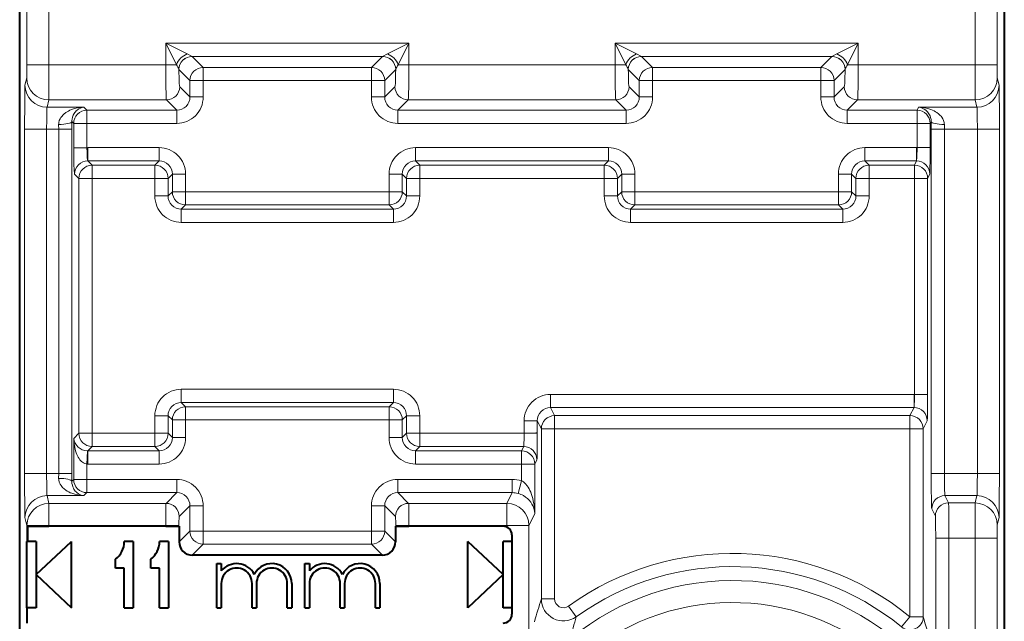
# Model space of a CAD drawing. Extents: x 0 to 420, y 0 to 297.
# Drawn here: x 336 to 354, y 118 to 129 of the extents above; entities that cross this region are included whole.
import ezdxf

# ---------------------------------------------------------------- set-up
doc = ezdxf.new("R2010")
doc.units = 0

msp = doc.modelspace()

# ---------------------------------------------------------------- linework, layer by layer
at = {"color": 7, "lineweight": 40}
for p, q in [((336.433807, 109.334694), (336.433807, 137.641876)), ((354.313812, 137.641876), (354.313812, 109.334694)), ((336.433807, 110.808289), (336.433807, 136.168289)), ((336.573151, 119.488289), (336.965057, 119.488289)), ((336.573151, 119.488289), (336.573151, 119.20829)), ((339.085541, 119.488289), (336.965057, 119.488289)), ((339.085541, 119.488289), (339.325378, 119.488289)), ((339.328461, 119.488289), (339.325378, 119.488289)), ((339.328461, 119.488289), (339.328461, 119.202805)), ((343.259155, 119.488289), (343.262238, 119.488289)), ((343.259155, 119.488289), (343.259155, 119.202805)), ((343.262238, 119.488289), (343.502075, 119.488289)), ((345.213806, 119.488289), (343.502075, 119.488289)), ((345.37381, 117.88829), (345.37381, 119.328293)), ((336.564362, 118.008286), (336.564362, 119.20829)), ((336.565094, 119.20829), (336.573151, 119.20829)), ((336.733795, 119.20829), (336.573151, 119.20829)), ((336.733795, 118.608292), (337.37381, 119.20829)), ((336.733795, 119.20829), (336.733795, 118.008286)), ((337.37381, 118.008286), (337.37381, 119.20829)), ((338.493805, 119.20829), (338.333801, 119.20829)), ((338.493805, 119.20829), (338.493805, 118.008286)), ((339.133789, 119.20829), (338.973816, 119.20829)), ((339.133789, 119.20829), (339.133789, 118.008286)), ((345.213806, 118.608292), (344.573792, 119.20829)), ((344.573792, 118.008286), (344.573792, 119.20829)), ((345.37381, 119.20829), (345.213806, 119.20829)), ((345.213806, 118.008286), (345.213806, 119.20829)), ((343.019287, 118.962952), (339.568329, 118.962952)), ((338.173798, 118.728287), (338.173798, 118.88829)), ((338.333801, 118.728287), (338.173798, 118.728287)), ((338.333801, 118.008286), (338.333801, 118.728287)), ((338.813812, 118.728287), (338.813812, 118.88829)), ((338.973816, 118.728287), (338.813812, 118.728287)), ((338.973816, 118.008286), (338.973816, 118.728287)), ((340.013794, 118.808289), (340.093811, 118.808289)), ((340.013794, 118.008286), (340.013794, 118.808289)), ((340.093811, 118.808289), (340.093811, 118.674568)), ((341.6138, 118.808289), (341.693817, 118.808289)), ((341.6138, 118.008286), (341.6138, 118.808289)), ((341.693817, 118.808289), (341.693817, 118.674561)), ((336.733795, 118.608292), (337.37381, 118.008286)), ((345.213806, 118.608292), (344.573792, 118.008286)), ((340.093811, 118.448288), (340.093811, 118.008286)), ((340.653809, 118.008286), (340.653809, 118.448288)), ((340.733795, 118.448288), (340.733795, 118.008286)), ((341.293823, 118.008286), (341.293823, 118.448288)), ((341.37381, 118.448288), (341.37381, 118.008286)), ((341.693817, 118.448288), (341.693817, 118.008286)), ((342.253815, 118.008286), (342.253815, 118.448288)), ((342.333801, 118.448288), (342.333801, 118.008286)), ((342.893799, 118.008286), (342.893799, 118.448288)), ((342.973816, 118.448288), (342.973816, 118.008286)), ((336.565765, 118.008286), (336.564362, 118.008286)), ((336.733795, 118.008286), (336.565765, 118.008286)), ((336.565765, 118.008286), (336.565765, 117.728287)), ((338.333801, 118.008286), (338.493805, 118.008286)), ((338.973816, 118.008286), (339.133789, 118.008286)), ((340.013794, 118.008286), (340.093811, 118.008286)), ((340.653809, 118.008286), (340.733795, 118.008286)), ((341.293823, 118.008286), (341.37381, 118.008286)), ((341.6138, 118.008286), (341.693817, 118.008286)), ((342.253815, 118.008286), (342.333801, 118.008286)), ((342.893799, 118.008286), (342.973816, 118.008286)), ((345.37381, 118.008286), (345.213806, 118.008286))]:
    msp.add_line(p, q, dxfattribs=at)
at = {"color": 7, "lineweight": 18}
for p, q in [((336.565094, 130.921371), (336.565094, 127.866333)), ((354.182526, 130.921371), (354.182526, 127.866333)), ((336.965057, 130.341705), (336.965057, 127.866333)), ((353.782532, 130.316299), (353.782532, 127.866333)), ((343.502075, 128.256561), (339.085541, 128.256561)), ((339.085541, 128.256561), (339.085541, 127.866333)), ((339.085541, 128.256561), (339.28064, 127.866333)), ((339.085541, 128.256561), (339.475769, 128.061447)), ((343.111847, 128.061447), (343.502075, 128.256561)), ((343.306946, 127.866333), (343.502075, 128.256561)), ((343.502075, 128.256561), (343.502075, 127.866333)), ((351.662079, 128.256561), (347.245544, 128.256561)), ((347.245544, 128.256561), (347.245544, 127.866333)), ((347.245544, 128.256561), (347.440643, 127.866333)), ((347.245544, 128.256561), (347.635773, 128.061447)), ((351.271851, 128.061447), (351.662079, 128.256561)), ((351.46698, 127.866333), (351.662079, 128.256561)), ((351.662079, 128.256561), (351.662079, 127.866333)), ((339.475769, 128.061447), (339.565125, 128.016708)), ((343.111847, 128.061447), (343.022461, 128.016708)), ((347.635773, 128.061447), (347.725128, 128.016708)), ((351.271851, 128.061447), (351.182465, 128.016708)), ((336.565094, 127.866333), (336.56311, 127.626778)), ((336.965057, 127.866333), (336.565094, 127.866333)), ((336.965057, 127.866333), (339.085541, 127.866333)), ((339.085541, 127.866333), (339.28064, 127.866333)), ((343.022461, 128.016708), (339.565125, 128.016708)), ((339.765564, 127.816376), (339.565613, 128.016357)), ((342.822052, 127.816376), (343.022003, 128.016357)), ((343.502075, 127.866333), (343.306946, 127.866333)), ((343.502075, 127.866333), (347.245544, 127.866333)), ((347.245544, 127.866333), (347.440643, 127.866333)), ((351.182465, 128.016708), (347.725128, 128.016708)), ((347.925568, 127.816376), (347.725586, 128.016357)), ((350.982056, 127.816376), (351.182007, 128.016357)), ((351.662079, 127.866333), (351.46698, 127.866333)), ((351.662079, 127.866333), (353.782532, 127.866333)), ((353.782532, 127.866333), (354.182526, 127.866333)), ((354.184509, 127.626778), (354.182526, 127.866333)), ((339.325684, 127.77681), (339.325562, 127.777634)), ((339.525726, 127.576523), (339.325745, 127.776505)), ((342.822052, 127.816376), (339.765564, 127.816376)), ((339.765564, 127.816376), (339.765564, 127.576523)), ((342.822052, 127.816376), (342.822052, 127.576523)), ((343.06189, 127.576523), (343.261871, 127.776505)), ((343.261902, 127.77681), (343.262054, 127.777634)), ((347.485687, 127.77681), (347.485565, 127.777634)), ((347.68573, 127.576523), (347.485748, 127.776505)), ((347.925568, 127.576523), (347.925568, 127.816376)), ((347.925568, 127.816376), (350.982056, 127.816376)), ((350.982056, 127.576523), (350.982056, 127.816376)), ((351.221893, 127.576523), (351.421875, 127.776505)), ((351.421906, 127.77681), (351.422058, 127.777634)), ((336.529938, 127.493912), (336.56308, 127.62648)), ((339.525726, 127.279724), (339.525726, 127.576523)), ((339.525726, 127.576523), (339.765564, 127.576523)), ((342.822052, 127.576523), (339.765564, 127.576523)), ((339.765564, 127.279724), (339.765564, 127.576523)), ((343.06189, 127.576523), (342.822052, 127.576523)), ((342.822052, 127.279724), (342.822052, 127.576523)), ((343.06189, 127.279724), (343.06189, 127.576523)), ((347.68573, 127.279724), (347.68573, 127.576523)), ((347.68573, 127.576523), (347.925568, 127.576523)), ((347.925568, 127.279724), (347.925568, 127.576523)), ((347.925568, 127.576523), (350.982056, 127.576523)), ((351.221893, 127.576523), (350.982056, 127.576523)), ((350.982056, 127.279724), (350.982056, 127.576523)), ((351.221893, 127.279724), (351.221893, 127.576523)), ((354.217682, 127.493912), (354.18454, 127.62648)), ((339.525726, 127.279724), (339.338867, 127.466576)), ((343.06189, 127.279724), (343.248749, 127.466576)), ((347.68573, 127.279724), (347.498871, 127.466576)), ((351.221893, 127.279724), (351.408752, 127.466576)), ((336.929932, 127.094147), (336.963043, 127.226723)), ((336.963043, 127.226723), (339.098999, 127.226723)), ((339.285858, 127.039871), (339.098999, 127.226723)), ((339.525726, 127.279724), (339.765564, 127.279724)), ((343.06189, 127.279724), (342.822052, 127.279724)), ((343.301758, 127.039871), (343.488586, 127.226723)), ((343.488586, 127.226723), (347.259003, 127.226723)), ((347.445862, 127.039871), (347.259003, 127.226723)), ((347.68573, 127.279724), (347.925568, 127.279724)), ((351.221893, 127.279724), (350.982056, 127.279724)), ((351.461761, 127.039871), (351.64859, 127.226723)), ((351.64859, 127.226723), (353.784546, 127.226723)), ((353.817688, 127.094147), (353.784546, 127.226723)), ((336.929932, 127.094147), (337.600189, 127.094147)), ((337.654449, 127.039871), (337.600189, 127.094147)), ((339.285858, 127.039871), (337.654449, 127.039871)), ((337.654449, 127.039871), (337.654449, 126.800018)), ((339.285858, 127.039871), (339.285858, 126.800018)), ((347.445862, 127.039871), (343.301758, 127.039871)), ((343.301758, 127.039871), (343.301758, 126.800018)), ((347.445862, 127.039871), (347.445862, 126.800018)), ((352.728882, 127.039871), (351.461761, 127.039871)), ((351.461761, 127.039871), (351.461761, 126.800018)), ((352.728882, 127.039871), (352.756012, 127.094147)), ((352.728882, 127.039871), (352.728882, 126.800018)), ((352.756012, 127.094147), (353.817688, 127.094147)), ((337.14151, 126.781189), (337.142029, 126.694397)), ((337.381348, 126.833267), (337.381897, 126.694397)), ((337.414612, 126.800018), (337.381348, 126.833267)), ((337.414612, 126.800018), (337.414612, 126.359787)), ((337.414612, 126.800018), (337.654449, 126.800018)), ((337.654449, 126.800018), (337.654449, 126.359787)), ((339.285858, 126.800018), (337.654449, 126.800018)), ((347.445862, 126.800018), (343.301758, 126.800018)), ((352.728882, 126.800018), (351.461761, 126.800018)), ((352.968842, 126.800018), (352.728882, 126.800018)), ((352.728882, 126.800018), (352.728882, 126.359985)), ((352.968842, 126.800018), (352.985321, 126.832962)), ((352.968842, 126.800018), (352.968842, 126.359985)), ((352.985321, 126.832962), (352.985046, 126.694397)), ((353.225281, 126.781006), (353.225006, 126.694397)), ((336.923187, 126.694397), (336.523193, 126.694397)), ((336.523193, 120.442184), (336.523193, 126.694397)), ((336.923187, 120.442184), (336.923187, 126.694397)), ((336.923187, 126.694397), (337.142029, 126.694397)), ((337.142029, 120.442184), (337.142029, 126.694397)), ((337.142029, 126.694397), (337.381897, 126.694397)), ((337.381897, 120.442184), (337.381897, 126.694397)), ((353.225006, 126.694397), (352.985046, 126.694397)), ((352.985046, 120.442184), (352.985046, 126.694397)), ((353.225006, 126.694397), (353.824432, 126.694397)), ((353.225006, 120.442184), (353.225006, 126.694397)), ((353.824432, 126.694397), (354.224426, 126.694397)), ((353.824432, 120.442184), (353.824432, 126.694397)), ((354.224426, 120.442184), (354.224426, 126.694397)), ((337.414612, 126.359787), (337.654449, 126.359787)), ((337.670624, 126.360062), (337.654449, 126.359787)), ((337.670624, 126.360062), (337.670624, 126.120201)), ((337.670624, 126.360062), (338.965881, 126.360062)), ((338.965881, 126.360062), (338.965881, 126.120201)), ((343.621765, 126.360062), (343.621765, 126.120201)), ((343.621765, 126.360062), (347.125854, 126.360062)), ((347.125854, 126.360062), (347.125854, 126.120201)), ((351.781738, 126.360062), (351.781738, 126.120201)), ((351.781738, 126.360062), (352.720795, 126.360062)), ((352.720795, 126.360062), (352.720795, 126.120201)), ((352.728882, 126.359985), (352.720795, 126.360062)), ((352.968842, 126.359985), (352.728882, 126.359985)), ((337.670624, 126.120201), (338.965881, 126.120201)), ((337.748047, 126.042786), (337.670624, 126.120201)), ((338.965881, 126.120201), (338.888458, 126.042786)), ((343.621765, 126.120201), (347.125854, 126.120201)), ((343.621765, 126.120201), (343.699158, 126.042786)), ((347.125854, 126.120201), (347.048462, 126.042786)), ((351.781738, 126.120201), (352.720795, 126.120201)), ((351.781738, 126.120201), (351.859161, 126.042786)), ((352.682098, 126.042786), (352.720795, 126.120201)), ((337.508179, 125.802933), (337.430786, 125.880348)), ((338.888458, 126.042786), (337.748047, 126.042786)), ((337.748047, 126.042786), (337.748047, 125.802933)), ((338.888458, 126.042786), (338.888458, 125.802933)), ((339.205719, 125.880348), (339.128296, 125.802933)), ((339.445557, 125.880348), (339.205719, 125.880348)), ((339.205719, 125.560059), (339.205719, 125.880348)), ((339.445557, 125.560059), (339.445557, 125.880348)), ((343.142029, 125.880348), (343.381897, 125.880348)), ((343.142029, 125.560059), (343.142029, 125.880348)), ((343.381897, 125.560059), (343.381897, 125.880348)), ((343.381897, 125.880348), (343.45929, 125.802933)), ((347.048462, 126.042786), (343.699158, 126.042786)), ((343.699158, 126.042786), (343.699158, 125.802933)), ((347.048462, 126.042786), (347.048462, 125.802933)), ((347.365723, 125.880348), (347.2883, 125.802933)), ((347.60556, 125.880348), (347.365723, 125.880348)), ((347.365723, 125.560059), (347.365723, 125.880348)), ((347.60556, 125.560059), (347.60556, 125.880348)), ((351.302032, 125.880348), (351.541901, 125.880348)), ((351.302032, 125.560059), (351.302032, 125.880348)), ((351.541901, 125.560059), (351.541901, 125.880348)), ((351.541901, 125.880348), (351.619293, 125.802933)), ((352.682098, 126.042786), (351.859161, 126.042786)), ((351.859161, 126.042786), (351.859161, 125.802933)), ((352.682098, 126.042786), (352.682098, 125.802933)), ((352.922058, 125.802933), (352.960602, 125.880051)), ((337.508179, 125.802933), (337.508179, 121.173645)), ((337.508179, 125.802933), (337.748047, 125.802933)), ((337.748047, 125.802933), (337.748047, 121.173645)), ((338.888458, 125.802933), (337.748047, 125.802933)), ((338.888458, 125.802933), (338.888458, 125.482651)), ((339.128296, 125.802933), (338.888458, 125.802933)), ((339.128296, 125.802933), (339.128296, 125.482651)), ((343.45929, 125.802933), (343.45929, 125.482651)), ((343.45929, 125.802933), (343.699158, 125.802933)), ((343.699158, 125.802933), (343.699158, 125.482651)), ((347.048462, 125.802933), (343.699158, 125.802933)), ((347.048462, 125.802933), (347.048462, 125.482651)), ((347.2883, 125.802933), (347.048462, 125.802933)), ((347.2883, 125.802933), (347.2883, 125.482651)), ((351.619293, 125.802933), (351.619293, 125.482651)), ((351.619293, 125.802933), (351.859161, 125.802933)), ((351.859161, 125.802933), (351.859161, 125.482651)), ((352.682098, 125.802933), (351.859161, 125.802933)), ((352.682098, 125.802933), (352.682098, 121.87999)), ((352.922058, 125.802933), (352.682098, 125.802933)), ((352.922058, 125.802933), (352.922058, 121.87999)), ((339.128296, 125.482651), (339.205719, 125.560059)), ((339.445557, 125.560059), (339.205719, 125.560059)), ((339.445557, 125.560059), (339.445557, 125.320206)), ((343.142029, 125.560059), (339.445557, 125.560059)), ((343.142029, 125.560059), (343.142029, 125.320206)), ((343.142029, 125.560059), (343.381897, 125.560059)), ((343.45929, 125.482651), (343.381897, 125.560059)), ((347.2883, 125.482651), (347.365723, 125.560059)), ((347.60556, 125.560059), (347.365723, 125.560059)), ((347.60556, 125.560059), (347.60556, 125.320206)), ((351.302032, 125.560059), (347.60556, 125.560059)), ((351.302032, 125.560059), (351.302032, 125.320206)), ((351.302032, 125.560059), (351.541901, 125.560059)), ((351.619293, 125.482651), (351.541901, 125.560059)), ((339.128296, 125.482651), (338.888458, 125.482651)), ((343.45929, 125.482651), (343.699158, 125.482651)), ((347.2883, 125.482651), (347.048462, 125.482651)), ((351.619293, 125.482651), (351.859161, 125.482651)), ((339.368164, 125.24279), (339.445557, 125.320206)), ((343.219452, 125.24279), (339.368164, 125.24279)), ((339.368164, 125.24279), (339.368164, 125.002937)), ((343.142029, 125.320206), (339.445557, 125.320206)), ((343.219452, 125.24279), (343.142029, 125.320206)), ((343.219452, 125.24279), (343.219452, 125.002937)), ((347.528168, 125.24279), (347.60556, 125.320206)), ((351.379456, 125.24279), (347.528168, 125.24279)), ((347.528168, 125.24279), (347.528168, 125.002937)), ((351.302032, 125.320206), (347.60556, 125.320206)), ((351.379456, 125.24279), (351.302032, 125.320206)), ((351.379456, 125.24279), (351.379456, 125.002937)), ((343.219452, 125.002937), (339.368164, 125.002937)), ((351.379456, 125.002937), (347.528168, 125.002937)), ((343.219452, 121.97364), (339.368164, 121.97364)), ((339.368164, 121.733788), (339.368164, 121.97364)), ((343.219452, 121.733788), (343.219452, 121.97364)), ((346.073608, 121.880051), (346.073608, 121.640198)), ((352.674011, 121.880051), (346.073608, 121.880051)), ((352.674011, 121.880051), (352.674011, 121.640198)), ((352.682098, 121.87999), (352.674011, 121.880051)), ((352.922058, 121.87999), (352.682098, 121.87999)), ((339.368164, 121.733788), (339.445557, 121.65638)), ((343.219452, 121.733788), (339.368164, 121.733788)), ((343.142029, 121.65638), (339.445557, 121.65638)), ((339.445557, 121.416527), (339.445557, 121.65638)), ((343.219452, 121.733788), (343.142029, 121.65638)), ((343.142029, 121.416527), (343.142029, 121.65638)), ((352.674011, 121.640198), (346.073608, 121.640198)), ((346.146484, 121.494347), (346.073608, 121.640198)), ((352.601105, 121.494347), (352.674011, 121.640198)), ((338.888458, 121.493935), (338.888458, 121.173645)), ((339.128296, 121.493935), (338.888458, 121.493935)), ((339.128296, 121.493935), (339.205719, 121.416527)), ((339.128296, 121.493935), (339.128296, 121.173645)), ((339.445557, 121.416527), (339.205719, 121.416527)), ((339.205719, 121.09623), (339.205719, 121.416527)), ((343.142029, 121.416527), (339.445557, 121.416527)), ((339.445557, 121.09623), (339.445557, 121.416527)), ((343.142029, 121.416527), (343.381897, 121.416527)), ((343.142029, 121.09623), (343.142029, 121.416527)), ((343.45929, 121.493935), (343.381897, 121.416527)), ((343.381897, 121.09623), (343.381897, 121.416527)), ((343.45929, 121.493935), (343.45929, 121.173645)), ((343.45929, 121.493935), (343.699158, 121.493935)), ((343.699158, 121.493935), (343.699158, 121.173645)), ((352.601105, 121.494347), (346.146484, 121.494347)), ((346.146484, 121.494347), (346.146484, 121.254494)), ((352.601105, 121.494347), (352.601105, 121.254494)), ((345.593811, 121.400055), (345.833771, 121.400055)), ((345.593811, 121.400055), (345.593811, 121.173645)), ((345.833771, 121.400055), (345.833771, 121.190109)), ((345.906555, 121.254494), (345.833771, 121.400055)), ((345.906555, 121.254494), (345.906555, 118.168175)), ((345.906555, 121.254494), (346.146484, 121.254494)), ((346.146484, 121.254494), (346.146484, 118.168175)), ((352.601105, 121.254494), (346.146484, 121.254494)), ((352.601105, 121.254494), (352.601105, 117.844437)), ((352.841064, 121.254494), (352.601105, 121.254494)), ((352.841064, 121.254494), (352.913818, 121.400055)), ((352.841064, 121.254494), (352.841064, 117.844437)), ((337.508179, 121.173645), (337.414612, 121.080055)), ((337.414612, 121.080055), (337.414612, 120.336563)), ((337.508179, 121.173645), (337.748047, 121.173645)), ((338.888458, 121.173645), (337.748047, 121.173645)), ((337.748047, 120.933792), (337.748047, 121.173645)), ((339.128296, 121.173645), (338.888458, 121.173645)), ((338.888458, 120.933792), (338.888458, 121.173645)), ((339.205719, 121.09623), (339.128296, 121.173645)), ((339.445557, 121.09623), (339.205719, 121.09623)), ((343.142029, 121.09623), (343.381897, 121.09623)), ((343.381897, 121.09623), (343.45929, 121.173645)), ((343.45929, 121.173645), (343.699158, 121.173645)), ((345.593811, 121.173645), (343.699158, 121.173645)), ((343.699158, 120.933792), (343.699158, 121.173645)), ((345.833557, 121.173645), (345.593811, 121.173645)), ((345.833771, 121.190109), (345.833771, 121.173645)), ((337.748047, 120.933792), (337.670624, 120.856377)), ((338.888458, 120.933792), (337.748047, 120.933792)), ((338.965881, 120.856377), (338.888458, 120.933792)), ((343.621765, 120.856377), (343.699158, 120.933792)), ((345.585724, 120.933792), (343.699158, 120.933792)), ((345.585724, 120.933792), (345.547028, 120.856377)), ((337.662537, 120.856201), (337.654449, 120.616798)), ((337.662537, 120.856506), (337.670624, 120.856377)), ((338.965881, 120.856377), (337.670624, 120.856377)), ((337.670624, 120.616524), (337.670624, 120.856377)), ((338.965881, 120.616524), (338.965881, 120.856377)), ((343.621765, 120.616524), (343.621765, 120.856377)), ((345.547028, 120.856377), (343.621765, 120.856377)), ((345.547028, 120.856377), (345.547028, 120.616524)), ((345.825684, 120.693932), (345.786987, 120.616524)), ((337.654449, 120.616798), (337.670624, 120.616524)), ((337.654449, 120.616798), (337.654449, 120.336563)), ((338.965881, 120.616524), (337.670624, 120.616524)), ((345.547028, 120.616524), (343.621765, 120.616524)), ((345.547028, 120.616524), (345.786987, 120.616524)), ((345.547028, 120.616524), (345.547028, 120.314102)), ((345.786987, 120.616524), (345.786987, 119.713036)), ((336.923187, 120.442184), (336.523193, 120.442184)), ((336.923187, 120.442184), (337.142029, 120.442184)), ((337.142029, 120.442184), (337.14151, 120.355392)), ((337.142029, 120.442184), (337.381897, 120.442184)), ((337.381897, 120.442184), (337.381348, 120.303314)), ((337.414612, 120.336563), (337.381348, 120.303314)), ((337.414612, 120.336563), (337.654449, 120.336563)), ((339.285858, 120.336563), (337.654449, 120.336563)), ((337.654449, 120.336563), (337.654449, 120.09671)), ((339.285858, 120.336563), (339.285858, 120.09671)), ((343.301758, 120.336563), (343.301758, 120.09671)), ((345.379028, 120.336563), (343.301758, 120.336563)), ((345.379028, 120.336563), (345.379028, 120.09671)), ((353.225006, 120.442184), (352.985046, 120.442184)), ((353.225006, 120.442184), (353.824432, 120.442184)), ((353.824432, 120.442184), (354.224426, 120.442184)), ((345.547028, 120.314102), (345.484131, 120.083008)), ((336.929932, 120.042427), (336.965057, 119.901772)), ((336.929932, 120.042427), (337.600189, 120.042427)), ((337.654449, 120.09671), (337.600189, 120.042427)), ((339.285858, 120.09671), (337.654449, 120.09671)), ((339.285858, 120.09671), (339.090942, 119.901772)), ((343.301758, 120.09671), (343.496704, 119.901772)), ((345.379028, 120.09671), (343.301758, 120.09671)), ((345.379028, 120.09671), (345.281586, 119.901772)), ((353.235809, 120.042427), (353.817688, 120.042427)), ((353.235809, 120.042427), (353.302063, 119.909859)), ((353.817688, 120.042427), (353.784546, 119.909859)), ((339.090942, 119.901772), (336.965057, 119.901772)), ((336.965057, 119.901772), (336.965057, 119.502014)), ((339.525726, 119.856857), (339.33078, 119.661919)), ((339.525726, 119.856857), (339.525726, 119.400055)), ((339.765564, 119.856857), (339.525726, 119.856857)), ((339.765564, 119.856857), (339.765564, 119.400055)), ((342.822052, 119.400055), (342.822052, 119.856857)), ((342.822052, 119.856857), (343.06189, 119.856857)), ((343.06189, 119.856857), (343.256836, 119.661919)), ((343.06189, 119.400055), (343.06189, 119.856857)), ((345.281586, 119.901772), (343.496704, 119.901772)), ((345.281586, 119.502014), (345.281586, 119.901772)), ((352.995819, 119.802574), (353.062103, 119.670006)), ((353.784546, 119.909859), (353.302063, 119.909859)), ((336.529938, 119.64267), (336.565094, 119.502014)), ((345.786987, 119.713036), (345.681519, 119.502014)), ((354.217682, 119.64267), (354.18454, 119.510101)), ((336.965057, 119.502014), (336.565094, 119.502014)), ((336.565094, 119.502014), (336.565094, 119.20829)), ((339.085541, 119.502014), (336.965057, 119.502014)), ((336.965057, 119.502014), (336.965057, 119.488289)), ((339.085541, 119.502014), (339.325378, 119.502014)), ((339.085541, 119.502014), (339.085541, 119.488289)), ((339.325378, 119.502014), (339.325378, 119.488289)), ((343.502075, 119.502014), (343.262238, 119.502014)), ((343.262238, 119.502014), (343.262238, 119.488289)), ((345.281586, 119.502014), (343.502075, 119.502014)), ((343.502075, 119.502014), (343.502075, 119.488289)), ((345.281586, 119.502014), (345.681519, 119.502014)), ((345.281586, 119.473221), (345.281586, 119.502014)), ((345.681519, 116.249878), (345.681519, 119.502014)), ((354.182526, 119.270248), (354.184509, 119.509804)), ((339.525726, 119.400055), (339.328461, 119.202805)), ((339.765564, 119.400055), (339.525726, 119.400055)), ((342.822052, 119.400055), (339.765564, 119.400055)), ((339.765564, 119.400055), (339.765564, 119.160202)), ((342.822052, 119.400055), (342.822052, 119.160202)), ((342.822052, 119.400055), (343.06189, 119.400055)), ((343.06189, 119.400055), (343.259155, 119.202805)), ((353.308807, 119.270248), (353.068848, 119.270248)), ((353.068848, 119.270248), (353.068848, 116.452377)), ((353.782532, 119.270248), (353.308807, 119.270248)), ((353.308807, 119.270248), (353.308807, 116.445518)), ((353.782532, 119.270248), (354.182526, 119.270248)), ((353.782532, 119.270248), (353.782532, 116.445518)), ((354.182526, 119.270248), (354.182526, 116.055206)), ((339.765564, 119.160202), (339.568329, 118.962952)), ((342.822052, 119.160202), (339.765564, 119.160202)), ((342.822052, 119.160202), (343.019287, 118.962952)), ((345.906555, 118.168175), (346.146484, 118.168175)), ((346.539307, 117.843102), (346.399567, 118.038055)), ((352.601105, 117.844437), (352.449493, 117.658577)), ((352.601105, 117.844437), (352.841064, 117.844437))]:
    msp.add_line(p, q, dxfattribs=at)
for points in [[(339.098999, 127.226723), (339.098724, 127.227295), (339.098175, 127.229233), (339.096527, 127.241066), (339.09494, 127.261444), (339.092102, 127.323959), (339.088379, 127.478333), (339.086243, 127.666092), (339.085541, 127.866333)], [(343.488586, 127.226723), (343.488892, 127.227295), (343.489441, 127.229233), (343.491089, 127.241066), (343.492676, 127.261444), (343.495544, 127.323959), (343.499207, 127.478333), (343.501373, 127.666092), (343.502075, 127.866333)], [(347.259003, 127.226723), (347.258728, 127.227295), (347.258179, 127.229233), (347.256531, 127.241066), (347.254944, 127.261444), (347.252075, 127.323959), (347.248383, 127.478333), (347.246246, 127.666092), (347.245544, 127.866333)], [(351.64859, 127.226723), (351.648865, 127.227295), (351.649445, 127.229233), (351.651093, 127.241066), (351.652679, 127.261444), (351.655518, 127.323959), (351.65921, 127.478333), (351.661377, 127.666092), (351.662079, 127.866333)], [(336.523193, 126.694397), (336.52478, 127.200577), (336.526794, 127.39389), (336.528015, 127.454498), (336.529266, 127.487747), (336.529938, 127.493912)], [(354.217682, 127.493912), (354.21817, 127.489822), (354.219177, 127.469269), (354.221863, 127.312332), (354.223724, 127.039276), (354.224426, 126.694397)], [(336.923187, 126.694397), (336.923889, 126.867432), (336.925903, 127.010498), (336.927826, 127.071289), (336.929596, 127.093002), (336.929932, 127.094147)], [(337.600189, 127.094147), (337.542969, 127.090332), (337.486206, 127.081848), (337.430237, 127.068542), (337.375366, 127.050095), (337.34726, 127.038223), (337.319702, 127.024704), (337.295258, 127.01091), (337.271545, 126.995567), (337.235565, 126.967506), (337.218628, 126.951645), (337.202667, 126.934464), (337.183228, 126.909431), (337.166565, 126.881897), (337.153442, 126.851845), (337.14444, 126.817581), (337.142151, 126.799576), (337.14151, 126.781189)], [(337.600189, 127.094147), (337.568024, 127.088821), (337.536224, 127.078354), (337.505066, 127.062508), (337.474915, 127.040878), (337.459869, 127.027161), (337.445374, 127.011604), (337.432556, 126.995369), (337.420532, 126.97728), (337.40509, 126.947983), (337.392487, 126.914062), (337.384033, 126.875534), (337.381866, 126.854767), (337.381348, 126.833267)], [(353.225281, 126.781006), (353.224579, 126.798637), (353.222351, 126.815903), (353.21817, 126.834625), (353.212372, 126.852623), (353.197723, 126.884453), (353.17926, 126.913208), (353.166077, 126.929848), (353.151917, 126.945404), (353.121216, 126.973465), (353.088165, 126.997818), (353.063171, 127.013306), (353.037476, 127.027184), (353.009125, 127.040451), (352.980194, 127.052094), (352.925385, 127.069672), (352.869446, 127.082375), (352.812866, 127.090485), (352.756012, 127.094147)], [(352.985321, 126.832962), (352.982849, 126.870743), (352.975525, 126.905815), (352.964447, 126.937439), (352.954956, 126.957504), (352.944458, 126.9757), (352.931824, 126.994049), (352.918518, 127.010361), (352.903748, 127.025772), (352.888428, 127.039383), (352.856567, 127.061668), (352.823608, 127.07795), (352.789978, 127.088699), (352.756012, 127.094147)], [(353.817688, 127.094147), (353.817932, 127.093422), (353.81842, 127.090515), (353.819824, 127.070503), (353.821106, 127.034828), (353.823151, 126.926094), (353.824432, 126.694397)], [(337.414612, 126.359787), (337.415558, 126.19957), (337.418335, 126.057449), (337.422607, 125.950516), (337.428253, 125.887962), (337.430389, 125.880783), (337.430542, 125.880585)], [(337.654449, 126.359787), (337.656433, 126.272217), (337.66153, 126.188248), (337.667725, 126.131737), (337.6698, 126.121986), (337.67038, 126.120567), (337.670624, 126.120201)], [(352.968842, 126.359985), (352.967834, 126.160553), (352.964081, 125.943489), (352.961823, 125.889191), (352.960999, 125.881615), (352.960602, 125.880051)], [(352.922058, 121.87999), (352.921051, 121.68055), (352.917297, 121.463486), (352.915039, 121.409195), (352.914246, 121.401611), (352.913818, 121.400055)], [(337.414612, 121.080055), (337.418152, 121.014984), (337.426514, 120.950485), (337.439941, 120.886749), (337.44928, 120.853554), (337.460358, 120.820724), (337.471863, 120.791695), (337.485107, 120.763245), (337.498474, 120.738495), (337.513855, 120.714127), (337.528809, 120.69384), (337.545654, 120.674492), (337.559052, 120.661415), (337.573456, 120.649445), (337.594147, 120.635719), (337.616425, 120.625214), (337.639984, 120.618622), (337.654449, 120.616798)], [(345.593811, 121.173645), (345.593018, 121.071106), (345.590637, 120.985817), (345.588257, 120.947845), (345.586945, 120.937561), (345.586121, 120.934479), (345.585724, 120.933792)], [(345.833771, 121.190109), (345.833496, 121.18956), (345.832184, 121.188454), (345.822052, 121.185219), (345.80426, 121.182343), (345.749023, 121.17762), (345.675751, 121.174652), (345.593811, 121.173645)], [(345.833771, 121.173645), (345.831879, 120.869934), (345.829468, 120.753944), (345.828003, 120.717583), (345.826477, 120.697632), (345.825958, 120.694695), (345.825684, 120.693932)], [(336.529938, 119.64267), (336.529663, 119.644356), (336.529114, 119.651337), (336.527832, 119.688225), (336.525574, 119.840736), (336.523468, 120.219376), (336.523193, 120.442184)], [(336.929932, 120.042427), (336.929688, 120.043159), (336.929199, 120.046066), (336.927795, 120.066078), (336.926514, 120.101753), (336.924469, 120.210487), (336.923187, 120.442184)], [(337.14151, 120.355392), (337.142151, 120.336906), (337.14447, 120.318832), (337.148315, 120.301285), (337.153564, 120.28437), (337.167603, 120.252678), (337.185425, 120.223969), (337.211975, 120.191772), (337.241882, 120.163651), (337.27417, 120.139221), (337.298676, 120.123627), (337.323944, 120.109657), (337.351685, 120.096359), (337.380005, 120.084694), (337.433777, 120.067039), (337.488708, 120.05426), (337.544312, 120.046112), (337.600189, 120.042427)], [(352.985046, 120.442184), (352.986084, 120.17289), (352.989014, 119.952812), (352.99176, 119.855103), (352.993317, 119.824379), (352.994995, 119.806145), (352.995544, 119.803352), (352.995819, 119.802574)], [(353.225006, 120.442184), (353.22583, 120.292786), (353.228271, 120.160294), (353.231995, 120.071381), (353.234192, 120.048515), (353.23526, 120.043549), (353.235809, 120.042427)], [(353.824432, 120.442184), (353.82373, 120.26915), (353.821716, 120.126083), (353.819794, 120.0653), (353.818024, 120.043579), (353.817688, 120.042427)], [(354.224426, 120.442184), (354.222961, 119.955971), (354.220673, 119.732826), (354.21875, 119.656487), (354.217743, 119.642952), (354.217682, 119.64267)], [(337.381348, 120.303314), (337.383392, 120.265846), (337.390106, 120.230995), (337.400452, 120.199493), (337.409363, 120.179581), (337.41922, 120.161476), (337.431305, 120.14296), (337.444092, 120.126472), (337.458221, 120.111023), (337.4729, 120.097374), (337.503479, 120.075012), (337.535156, 120.05867), (337.567474, 120.047882), (337.600189, 120.042427)], [(345.786987, 119.713036), (345.783752, 119.792511), (345.775177, 119.871544), (345.760986, 119.949913), (345.751465, 119.98938), (345.740234, 120.028519), (345.727661, 120.066032), (345.713196, 120.103012), (345.699036, 120.134399), (345.683105, 120.165382), (345.666107, 120.194153), (345.647095, 120.222031), (345.617615, 120.257812), (345.600739, 120.274757), (345.582825, 120.290237), (345.565308, 120.303024), (345.547028, 120.314102)], [(345.786987, 119.713036), (345.782623, 119.760918), (345.778046, 119.784851), (345.77182, 119.808685), (345.763977, 119.832237), (345.754425, 119.855629), (345.736694, 119.890411), (345.714691, 119.924522), (345.688049, 119.957649), (345.656311, 119.989388), (345.621368, 120.017471), (345.580841, 120.043221), (345.558472, 120.054863), (345.53479, 120.065445), (345.509918, 120.074783), (345.484039, 120.082703)], [(353.308807, 119.270248), (353.307159, 119.68261), (353.305054, 119.838013), (353.303101, 119.899147), (353.302429, 119.907906), (353.302063, 119.909859)], [(353.068848, 119.270248), (353.06723, 119.525986), (353.065216, 119.620743), (353.064026, 119.650482), (353.062744, 119.666946), (353.062317, 119.669373), (353.062103, 119.670006)]]:
    msp.add_lwpolyline(points, dxfattribs=at)
for centre, radius, start, end in [((339.587646, 127.754463), 0.326971, 110.022074, 159.977879), ((342.999969, 127.754463), 0.326972, 20.022187, 69.977815), ((347.74762, 127.754463), 0.326971, 110.022074, 159.977879), ((351.159973, 127.754463), 0.326972, 20.022187, 69.977815), ((276.805176, 127.690491), 60.159916, 359.558303, 0.167468), ((338.935364, 127.631409), 0.41722, 20.584742, 34.229821), ((339.565826, 127.776413), 0.240317, 90.16392, 179.637827), ((343.02179, 127.776413), 0.240317, 0.362176, 89.836085), ((343.652252, 127.631409), 0.41722, 145.770184, 159.415263), ((347.095367, 127.631409), 0.41722, 20.584742, 34.229821), ((347.72583, 127.776413), 0.240317, 90.16392, 179.637827), ((351.181793, 127.776413), 0.240317, 0.362176, 89.836085), ((351.812256, 127.631409), 0.41722, 145.770184, 159.415263), ((414.023315, 127.690254), 60.240803, 179.832529, 180.440884), ((339.286346, 127.279236), 0.239351, 269.882962, 0.117036), ((339.286011, 127.279587), 0.479566, 269.98422, 0.015785), ((343.301605, 127.279587), 0.479566, 179.9842, 270.015789), ((343.30127, 127.279236), 0.239351, 179.882963, 270.11704), ((347.445984, 127.279587), 0.479566, 269.98422, 0.015785), ((347.44635, 127.279236), 0.239351, 269.882962, 0.117036), ((351.461609, 127.279587), 0.479566, 179.9842, 270.015789), ((351.461273, 127.279236), 0.239351, 179.882963, 270.11704), ((338.966003, 125.880478), 0.479566, 359.984213, 90.015767), ((343.621613, 125.880478), 0.479566, 89.984211, 180.015759), ((347.126007, 125.880478), 0.479566, 359.984213, 90.015767), ((351.781616, 125.880478), 0.479566, 89.984211, 180.015759), ((349.59964, 126.33448), 3.129064, 356.07997, 0.46701), ((337.670135, 125.880836), 0.239351, 89.88296, 180.117037), ((338.96637, 125.880836), 0.239351, 359.882964, 90.117038), ((343.621277, 125.880836), 0.239351, 89.88296, 180.117037), ((347.126343, 125.880836), 0.239351, 359.882964, 90.117038), ((351.78125, 125.880836), 0.239351, 89.88296, 180.117037), ((352.720856, 125.880493), 0.23973, 359.896132, 90.013144), ((339.368042, 125.482513), 0.479566, 179.9842, 270.015789), ((339.367676, 125.482162), 0.239351, 179.882963, 270.11704), ((343.219574, 125.482513), 0.479566, 269.984199, 0.015787), ((343.21994, 125.482162), 0.239351, 269.882962, 0.117036), ((347.528015, 125.482513), 0.479566, 179.9842, 270.015789), ((347.527679, 125.482162), 0.239351, 179.882963, 270.11704), ((351.379578, 125.482513), 0.479566, 269.984213, 0.015765), ((351.379944, 125.482162), 0.239351, 269.882962, 0.117036), ((339.368042, 121.494064), 0.479566, 89.984204, 180.015786), ((343.219574, 121.494064), 0.479566, 359.984201, 90.015787), ((346.073669, 121.400246), 0.47982, 90.007236, 180.022985), ((349.552887, 121.854477), 3.129064, 356.07997, 0.46701), ((339.367676, 121.494423), 0.239351, 89.88296, 180.117037), ((343.21994, 121.494423), 0.239351, 359.882963, 90.117038), ((346.073547, 121.40049), 0.23973, 89.986854, 180.103869), ((352.674072, 121.40049), 0.23973, 359.896132, 90.013144), ((338.966003, 121.0961), 0.479566, 269.984199, 0.015787), ((338.96637, 121.095741), 0.239351, 269.882962, 0.117036), ((343.621613, 121.0961), 0.479566, 179.984214, 270.015762), ((343.621277, 121.095741), 0.239351, 179.882963, 270.11704), ((339.286011, 119.856987), 0.479566, 359.984216, 90.015773), ((343.301605, 119.856987), 0.479566, 89.984211, 180.015786), ((345.379028, 119.696892), 0.639673, 74.772902, 90.000508), ((339.286346, 119.857346), 0.239351, 359.882964, 90.117038), ((343.30127, 119.857346), 0.239351, 89.88296, 180.117037), ((345.379181, 119.697159), 0.399547, 74.78355, 90.022153), ((347.909912, 119.612045), 8.824402, 178.11837, 180.714392), ((334.677704, 119.612045), 8.824402, 359.285609, 1.881625), ((414.0224, 119.446327), 60.239865, 179.559116, 180.167471), ((340.787018, 119.544937), 1.461641, 175.40714, 181.681984), ((341.800598, 119.544937), 1.461641, 358.31801, 4.592863), ((349.37381, 113.88829), 5.105545, 50.79346, 125.630019), ((349.37381, 113.88829), 4.865691, 50.79346, 125.630019), ((349.37381, 113.88829), 4.613481, 46.295586, 129.568702), ((366.109283, 111.807022), 21.180535, 162.522575, 163.69454), ((346.30658, 118.168518), 0.400064, 180.048462, 305.570451), ((346.306396, 118.167961), 0.159872, 179.923493, 305.649521), ((349.37381, 113.88829), 4.213725, 46.295586, 129.568702), ((365.09613, 112.772522), 19.237114, 164.717238, 165.944008), ((334.120789, 112.329948), 19.515604, 15.050446, 16.413535)]:
    msp.add_arc(centre, radius, start, end, dxfattribs=at)
at = {"color": 7, "lineweight": 40}
for centre, radius, start, end in [((345.213806, 119.328293), 0.16, 360, 89.999989), ((337.933807, 119.20829), 0.4, 306.869898, 360), ((338.573792, 119.20829), 0.4, 306.869898, 360), ((339.568268, 119.202744), 0.239783, 179.984637, 270.015406), ((343.019348, 119.202744), 0.239783, 269.984595, 0.015367), ((340.37381, 118.448288), 0.360004, 27.266474, 141.056821), ((340.37381, 118.448288), 0.28, 360, 180.000005), ((341.013794, 118.448288), 0.36, 360, 152.73322), ((341.013794, 118.448288), 0.280011, 360, 180.000005), ((341.973816, 118.448288), 0.36, 27.266045, 141.057559), ((341.973816, 118.448288), 0.28, 360, 180.000005), ((342.6138, 118.448288), 0.36, 0, 152.733958), ((342.6138, 118.448288), 0.28, 360, 180.000005), ((345.213806, 117.88829), 0.16, 269.999997, 359.999991)]:
    msp.add_arc(centre, radius, start, end, dxfattribs=at)
at = {"color": 7, "lineweight": 18}
for centre, major_axis, ratio, start_param, end_param in [((339.565613, 127.776505), (-0.169708, -0.169708), 0.998783, 3.927599805, 5.497178156), ((343.022003, 127.776505), (0.169708, -0.169708), 0.998783, 0.786007151, 2.355585503), ((347.725586, 127.776505), (-0.169708, -0.169708), 0.998783, 3.927599805, 5.497178156), ((351.182007, 127.776505), (0.169708, -0.169708), 0.998783, 0.786007151, 2.355585503), ((339.339355, 127.866333), (0, -0.400002), 0.034921, 4.938904175, 6.248278091), ((339.765564, 127.576523), (-0.169708, -0.169708), 0.998783, 3.927599805, 5.497178156), ((342.822052, 127.576523), (0.169708, -0.169708), 0.998783, 0.786007151, 2.355585503), ((343.24826, 127.866333), (0, -0.400002), 0.034921, 0.034907216, 1.344281132), ((347.499359, 127.866333), (0, -0.400002), 0.034921, 4.938904175, 6.248278091), ((347.925568, 127.576523), (-0.169708, -0.169708), 0.998783, 3.927599805, 5.497178156), ((350.982056, 127.576523), (0.169708, -0.169708), 0.998783, 0.786007151, 2.355585503), ((351.408264, 127.866333), (0, -0.400002), 0.034921, 0.034907216, 1.344281132), ((336.929932, 127.493912), (0.388062, -0.096977), 0.999353, 3.386634031, 4.957125806), ((336.963043, 127.62648), (0.388062, -0.096977), 0.999353, 3.386634135, 4.957125816), ((353.784546, 127.62648), (-0.388062, -0.096977), 0.999353, 1.326059501, 2.896551276), ((353.817688, 127.493912), (-0.388062, -0.096977), 0.999353, 1.326059498, 2.896551278), ((339.098999, 127.466576), (-0.169708, -0.169708), 0.998783, 0.786007151, 2.355585503), ((343.488586, 127.466576), (0.169708, -0.169708), 0.998783, 3.927599805, 5.497178156), ((347.259003, 127.466576), (-0.169708, -0.169708), 0.998783, 0.786007151, 2.355585503), ((351.64859, 127.466576), (0.169708, -0.169708), 0.998783, 3.927599805, 5.497178156), ((337.654449, 126.800018), (0.169708, 0.169708), 0.998783, 0.786007151, 2.355585503), ((352.728882, 126.800018), (0.214661, -0.107307), 0.999239, 0.46383034, 2.034017586), ((337.14151, 126.833267), (0.23999, 0.001862), 0.216971, 4.710704861, 6.247426524), ((353.225281, 126.832962), (0.23999, -0.000931), 0.216516, 3.159470056, 4.713227144), ((337.748047, 125.802933), (0.169708, 0.169708), 0.998783, 0.786007151, 2.355585503), ((338.888458, 125.802933), (-0.169708, 0.169708), 0.998783, 3.927599805, 5.497178156), ((343.699158, 125.802933), (-0.169708, -0.169708), 0.998783, 3.927599805, 5.497178156), ((347.048462, 125.802933), (-0.169708, 0.169708), 0.998783, 3.927599805, 5.497178156), ((351.859161, 125.802933), (-0.169708, -0.169708), 0.998783, 3.927599805, 5.497178156), ((352.682098, 125.802933), (0.214661, -0.107307), 0.999239, 0.46383034, 2.034017586), ((339.445557, 125.560059), (0.169708, -0.169708), 0.998783, 3.927599805, 5.497178156), ((343.142029, 125.560059), (0.169708, 0.169708), 0.998783, 3.927599805, 5.497178156), ((347.60556, 125.560059), (0.169708, -0.169708), 0.998783, 3.927599805, 5.497178156), ((351.302032, 125.560059), (0.169708, 0.169708), 0.998783, 3.927599805, 5.497178156), ((339.445557, 121.416527), (-0.169708, -0.169708), 0.998783, 3.927599805, 5.497178156), ((343.142029, 121.416527), (-0.169708, 0.169708), 0.998783, 3.927599805, 5.497178156), ((346.146484, 121.254494), (0.214661, 0.107307), 0.999239, 1.107575067, 2.677762314), ((352.601105, 121.254494), (0.214661, -0.107307), 0.999239, 0.46383034, 2.034017586), ((337.654449, 121.080048), (0.226135, -0.090179), 0.905222, 3.556547653, 5.092454735), ((337.748047, 121.173645), (-0.169708, 0.169708), 0.998783, 0.786007151, 2.355585503), ((338.888458, 121.173645), (0.169708, 0.169708), 0.998783, 3.927599805, 5.497178156), ((343.699158, 121.173645), (0.169708, -0.169708), 0.998783, 3.927599805, 5.497178156), ((345.585724, 120.693932), (-0.214661, 0.107307), 0.999239, 3.605422993, 5.17561024), ((345.547028, 120.616524), (-0.214661, 0.107307), 0.999239, 3.605422993, 5.17561024), ((337.14151, 120.303314), (0.23999, -0.001862), 0.216971, 0.035758782, 1.572480444), ((337.654449, 120.336563), (-0.169708, 0.169708), 0.998783, 0.786007151, 2.355585503), ((336.929932, 119.64267), (0.388062, 0.096977), 0.999353, 1.326059499, 2.896551277), ((353.235809, 119.802574), (0.214661, 0.107307), 0.999239, 1.107575082, 2.677762307), ((353.817688, 119.64267), (-0.388062, 0.096977), 0.999353, 3.386634031, 4.957125806), ((336.965057, 119.502014), (0.388062, 0.096977), 0.999353, 1.326059501, 2.896551276), ((339.090942, 119.661919), (-0.169708, 0.169708), 0.998783, 3.927599935, 5.497178229), ((343.496704, 119.661919), (0.169708, 0.169708), 0.998783, 0.786007151, 2.355585503), ((345.281586, 119.502014), (-0.357788, 0.178841), 0.999239, 3.605422993, 5.17561024), ((353.302063, 119.670006), (0.214661, 0.107307), 0.999239, 1.107575067, 2.677762314), ((353.784546, 119.510101), (-0.388062, 0.096977), 0.999353, 3.386634137, 4.957125817), ((339.765564, 119.400055), (0.169708, -0.169708), 0.998783, 3.927599805, 5.497178156), ((342.822052, 119.400055), (-0.169708, -0.169708), 0.998783, 0.786007151, 2.355585503), ((352.601105, 117.844437), (0.230225, 0.067764), 0.998095, 3.742754642, 5.996427789)]:
    msp.add_ellipse(centre, major_axis=major_axis, ratio=ratio, start_param=start_param, end_param=end_param, dxfattribs=at)

doc.saveas('drawing.dxf')
